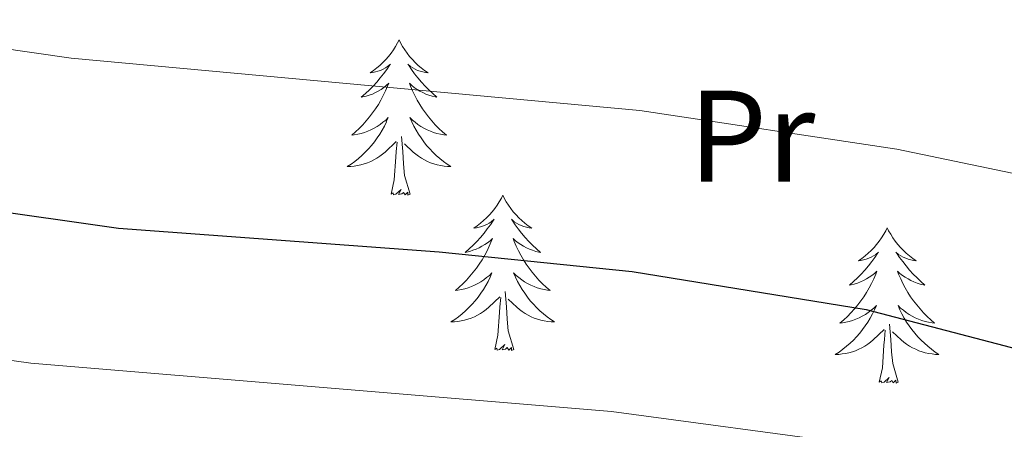
# Model space of a CAD drawing. Units: metres. Extents: x 620044 to 624552, y 4738337 to 4741386.
# Drawn here: x 621275 to 621351, y 4739086 to 4739117 of the extents above; entities that cross this region are included whole.
import ezdxf
from ezdxf.enums import TextEntityAlignment as Align

# ---------------------------------------------------------------- set-up
doc = ezdxf.new("R2010")
doc.units = ezdxf.units.M
doc.header["$MEASUREMENT"] = 0
for name, color, linetype, lineweight in [('Level 36', 19, 'Continuous', 40), ('Level 37', 92, 'Continuous', 0), ('Level 4', 36, 'Continuous', 30), ('Level 5', 36, 'Continuous', 0)]:
    doc.layers.add(name, color=color, linetype=linetype, lineweight=lineweight)
doc.styles.add('Arial', font='ARIAL.TTF', dxfattribs={"height": 0.2})

msp = doc.modelspace()

# ---------------------------------------------------------------- linework, layer by layer
at = {"layer": 'Level 36', "color": 92, "linetype": 'Continuous', "lineweight": 0}
for points in [[(621304.25, 4739115.43, 0.01), (621304.14, 4739115.21, 0.01), (621303.98, 4739114.93, 0.01), (621303.81, 4739114.67, 0.01), (621303.63, 4739114.41, 0.01), (621303.44, 4739114.16, 0.01), (621303.23, 4739113.92, 0.01), (621303.01, 4739113.7, 0.01), (621302.78, 4739113.48, 0.01), (621302.54, 4739113.28, 0.01), (621302.29, 4739113.09, 0.01), (621302.03, 4739112.91, 0.01), (621302.23, 4739112.93, 0.01), (621302.43, 4739112.97, 0.01), (621302.63, 4739113.03, 0.01), (621302.83, 4739113.09, 0.01), (621303.02, 4739113.18, 0.01), (621303.2, 4739113.28, 0.01), (621303.37, 4739113.39, 0.01), (621303.58, 4739113.58, 0.01), (621303.53, 4739113.52, 0.01), (621303.31, 4739113.17, 0.01), (621303.06, 4739112.84, 0.01), (621302.81, 4739112.51, 0.01), (621302.54, 4739112.19, 0.01), (621302.26, 4739111.89, 0.01), (621301.97, 4739111.59, 0.01), (621301.66, 4739111.31, 0.01), (621301.35, 4739111.04, 0.01), (621301.47, 4739111.06, 0.01), (621301.72, 4739111.12, 0.01), (621301.96, 4739111.19, 0.01), (621302.2, 4739111.28, 0.01), (621302.43, 4739111.39, 0.01), (621302.65, 4739111.5, 0.01), (621302.87, 4739111.63, 0.01), (621303.07, 4739111.78, 0.01), (621303.27, 4739111.94, 0.01), (621303.46, 4739112.11, 0.01), (621303.37, 4739111.89, 0.01), (621303.21, 4739111.52, 0.01), (621303.04, 4739111.17, 0.01), (621302.86, 4739110.82, 0.01), (621302.66, 4739110.48, 0.01), (621302.45, 4739110.15, 0.01), (621302.22, 4739109.83, 0.01), (621301.98, 4739109.52, 0.01), (621301.73, 4739109.21, 0.01), (621301.47, 4739108.92, 0.01), (621301.19, 4739108.64, 0.01), (621300.9, 4739108.37, 0.01), (621300.61, 4739108.11, 0.01), (621300.8, 4739108.14, 0.01), (621301.07, 4739108.19, 0.01), (621301.33, 4739108.25, 0.01), (621301.59, 4739108.33, 0.01), (621301.85, 4739108.42, 0.01), (621302.09, 4739108.53, 0.01), (621302.34, 4739108.65, 0.01), (621302.57, 4739108.79, 0.01), (621302.79, 4739108.94, 0.01), (621303.01, 4739109.11, 0.01), (621303.22, 4739109.28, 0.01), (621303.41, 4739109.47, 0.01), (621303.27, 4739109.14, 0.01)], [(621304.25, 4739115.43, 0.01), (621304.36, 4739115.21, 0.01), (621304.51, 4739114.93, 0.01), (621304.68, 4739114.67, 0.01), (621304.87, 4739114.41, 0.01), (621305.06, 4739114.16, 0.01), (621305.27, 4739113.92, 0.01), (621305.48, 4739113.7, 0.01), (621305.71, 4739113.48, 0.01), (621305.95, 4739113.28, 0.01), (621306.21, 4739113.09, 0.01), (621306.47, 4739112.91, 0.01), (621306.27, 4739112.93, 0.01), (621306.06, 4739112.97, 0.01), (621305.86, 4739113.03, 0.01), (621305.67, 4739113.09, 0.01), (621305.48, 4739113.18, 0.01), (621305.3, 4739113.28, 0.01), (621305.13, 4739113.39, 0.01), (621304.92, 4739113.58, 0.01), (621304.96, 4739113.52, 0.01), (621305.19, 4739113.17, 0.01), (621305.43, 4739112.84, 0.01), (621305.69, 4739112.51, 0.01), (621305.96, 4739112.19, 0.01), (621306.24, 4739111.89, 0.01), (621306.53, 4739111.59, 0.01), (621306.83, 4739111.31, 0.01), (621307.15, 4739111.04, 0.01), (621307.02, 4739111.06, 0.01), (621306.78, 4739111.12, 0.01), (621306.53, 4739111.19, 0.01), (621306.3, 4739111.28, 0.01), (621306.07, 4739111.39, 0.01), (621305.84, 4739111.5, 0.01), (621305.63, 4739111.63, 0.01), (621305.42, 4739111.78, 0.01), (621305.22, 4739111.94, 0.01), (621305.04, 4739112.11, 0.01), (621305.13, 4739111.89, 0.01), (621305.28, 4739111.52, 0.01), (621305.45, 4739111.17, 0.01), (621305.64, 4739110.82, 0.01), (621305.84, 4739110.48, 0.01), (621306.05, 4739110.15, 0.01), (621306.28, 4739109.83, 0.01), (621306.51, 4739109.52, 0.01), (621306.77, 4739109.21, 0.01), (621307.03, 4739108.92, 0.01), (621307.31, 4739108.64, 0.01), (621307.59, 4739108.37, 0.01), (621307.89, 4739108.11, 0.01), (621307.69, 4739108.14, 0.01), (621307.43, 4739108.19, 0.01), (621307.16, 4739108.25, 0.01), (621306.9, 4739108.33, 0.01), (621306.65, 4739108.42, 0.01), (621306.4, 4739108.53, 0.01), (621306.16, 4739108.65, 0.01), (621305.93, 4739108.79, 0.01), (621305.7, 4739108.94, 0.01), (621305.49, 4739109.11, 0.01), (621305.28, 4739109.28, 0.01), (621305.08, 4739109.47, 0.01), (621305.23, 4739109.14, 0.01)], [(621303.274, 4739109.136, 0.01), (621303.124, 4739108.816, 0.01), (621302.954, 4739108.506, 0.01), (621302.764, 4739108.196, 0.01), (621302.574, 4739107.906, 0.01), (621302.364, 4739107.616, 0.01), (621302.134, 4739107.337, 0.01), (621301.904, 4739107.067, 0.01), (621301.654, 4739106.807, 0.01), (621301.394, 4739106.567, 0.01), (621301.134, 4739106.327, 0.01), (621300.854, 4739106.107, 0.01), (621300.564, 4739105.897, 0.01), (621300.274, 4739105.707, 0.01), (621300.534, 4739105.717, 0.01), (621300.804, 4739105.747, 0.01), (621301.064, 4739105.787, 0.01), (621301.324, 4739105.837, 0.01), (621301.574, 4739105.917, 0.01), (621301.824, 4739105.997, 0.01), (621302.074, 4739106.107, 0.01), (621302.304, 4739106.216, 0.01), (621302.534, 4739106.346, 0.01), (621302.764, 4739106.496, 0.01), (621302.974, 4739106.656, 0.01), (621303.174, 4739106.826, 0.01), (621304.024, 4739107.626, 0.01)], [(621305.234, 4739109.136, 0.01), (621305.384, 4739108.816, 0.01), (621305.554, 4739108.506, 0.01), (621305.734, 4739108.196, 0.01), (621305.934, 4739107.906, 0.01), (621306.144, 4739107.616, 0.01), (621306.364, 4739107.336, 0.01), (621306.603, 4739107.066, 0.01), (621306.843, 4739106.806, 0.01), (621307.103, 4739106.566, 0.01), (621307.373, 4739106.326, 0.01), (621307.653, 4739106.106, 0.01), (621307.943, 4739105.896, 0.01), (621308.233, 4739105.706, 0.01), (621307.963, 4739105.716, 0.01), (621307.703, 4739105.746, 0.01), (621307.443, 4739105.786, 0.01), (621307.183, 4739105.836, 0.01), (621306.923, 4739105.916, 0.01), (621306.673, 4739105.996, 0.01), (621306.433, 4739106.106, 0.01), (621306.193, 4739106.216, 0.01), (621305.963, 4739106.346, 0.01), (621305.743, 4739106.496, 0.01), (621305.533, 4739106.656, 0.01), (621305.324, 4739106.826, 0.01), (621304.674, 4739107.446, 0.01)], [(621305.1, 4739103.58, 0.01), (621304.67, 4739105.02, 0.01), (621304.58, 4739105.92, 0.01), (621304.53, 4739106.87, 0.01), (621304.43, 4739108.03, 0.01)], [(621303.63, 4739103.58, 0.01), (621303.87, 4739104.69, 0.01), (621303.99, 4739106.44, 0.01), (621304.03, 4739106.87, 0.01), (621304.1, 4739107.59, 0.01)], [(621305.1, 4739103.58, 0.01), (621304.93, 4739103.51, 0.01), (621304.91, 4739103.75, 0.01), (621304.72, 4739103.53, 0.01), (621304.59, 4739103.73, 0.01), (621304.47, 4739103.62, 0.01), (621304.2, 4739103.57, 0.01), (621304.4, 4739103.96, 0.01), (621304.01, 4739103.58, 0.01), (621303.83, 4739103.53, 0.01), (621303.79, 4739103.69, 0.01), (621303.63, 4739103.58, 0.01)], [(621312.21, 4739103.51, 0.01), (621312.1, 4739103.29, 0.01), (621311.94, 4739103.01, 0.01), (621311.77, 4739102.75, 0.01), (621311.59, 4739102.49, 0.01), (621311.4, 4739102.24, 0.01), (621311.19, 4739102.01, 0.01), (621310.97, 4739101.78, 0.01), (621310.74, 4739101.56, 0.01), (621310.5, 4739101.36, 0.01), (621310.25, 4739101.17, 0.01), (621309.99, 4739100.99, 0.01), (621310.19, 4739101.01, 0.01), (621310.39, 4739101.05, 0.01), (621310.59, 4739101.11, 0.01), (621310.79, 4739101.18, 0.01), (621310.98, 4739101.26, 0.01), (621311.16, 4739101.36, 0.01), (621311.33, 4739101.47, 0.01), (621311.54, 4739101.66, 0.01), (621311.49, 4739101.6, 0.01), (621311.27, 4739101.25, 0.01), (621311.02, 4739100.92, 0.01), (621310.77, 4739100.59, 0.01), (621310.5, 4739100.27, 0.01), (621310.22, 4739099.97, 0.01), (621309.93, 4739099.68, 0.01), (621309.62, 4739099.39, 0.01), (621309.31, 4739099.12, 0.01), (621309.43, 4739099.15, 0.01), (621309.68, 4739099.2, 0.01), (621309.92, 4739099.28, 0.01), (621310.16, 4739099.36, 0.01), (621310.39, 4739099.47, 0.01), (621310.61, 4739099.59, 0.01), (621310.83, 4739099.72, 0.01), (621311.03, 4739099.86, 0.01), (621311.23, 4739100.02, 0.01), (621311.42, 4739100.19, 0.01), (621311.33, 4739099.97, 0.01), (621311.17, 4739099.61, 0.01), (621311, 4739099.25, 0.01), (621310.82, 4739098.9, 0.01), (621310.62, 4739098.56, 0.01), (621310.41, 4739098.23, 0.01), (621310.18, 4739097.91, 0.01), (621309.94, 4739097.6, 0.01), (621309.69, 4739097.3, 0.01), (621309.43, 4739097, 0.01), (621309.15, 4739096.72, 0.01), (621308.86, 4739096.45, 0.01), (621308.57, 4739096.19, 0.01), (621308.76, 4739096.22, 0.01), (621309.03, 4739096.27, 0.01), (621309.29, 4739096.33, 0.01), (621309.55, 4739096.41, 0.01), (621309.81, 4739096.5, 0.01), (621310.05, 4739096.61, 0.01), (621310.3, 4739096.73, 0.01), (621310.53, 4739096.87, 0.01), (621310.75, 4739097.02, 0.01), (621310.97, 4739097.19, 0.01), (621311.18, 4739097.36, 0.01), (621311.37, 4739097.55, 0.01), (621311.23, 4739097.22, 0.01)], [(621312.21, 4739103.51, 0.01), (621312.32, 4739103.29, 0.01), (621312.47, 4739103.01, 0.01), (621312.64, 4739102.75, 0.01), (621312.82, 4739102.49, 0.01), (621313.02, 4739102.24, 0.01), (621313.23, 4739102.01, 0.01), (621313.44, 4739101.78, 0.01), (621313.67, 4739101.56, 0.01), (621313.91, 4739101.36, 0.01), (621314.17, 4739101.17, 0.01), (621314.43, 4739100.99, 0.01), (621314.23, 4739101.01, 0.01), (621314.02, 4739101.05, 0.01), (621313.82, 4739101.11, 0.01), (621313.63, 4739101.18, 0.01), (621313.44, 4739101.26, 0.01), (621313.26, 4739101.36, 0.01), (621313.09, 4739101.47, 0.01), (621312.88, 4739101.66, 0.01), (621312.92, 4739101.6, 0.01), (621313.15, 4739101.25, 0.01), (621313.39, 4739100.92, 0.01), (621313.65, 4739100.59, 0.01), (621313.92, 4739100.27, 0.01), (621314.2, 4739099.97, 0.01), (621314.49, 4739099.68, 0.01), (621314.79, 4739099.39, 0.01), (621315.11, 4739099.12, 0.01), (621314.98, 4739099.15, 0.01), (621314.74, 4739099.2, 0.01), (621314.49, 4739099.28, 0.01), (621314.26, 4739099.36, 0.01), (621314.03, 4739099.47, 0.01), (621313.8, 4739099.59, 0.01), (621313.59, 4739099.72, 0.01), (621313.38, 4739099.86, 0.01), (621313.18, 4739100.02, 0.01), (621313, 4739100.19, 0.01), (621313.09, 4739099.97, 0.01), (621313.24, 4739099.61, 0.01), (621313.41, 4739099.25, 0.01), (621313.6, 4739098.9, 0.01), (621313.8, 4739098.56, 0.01), (621314.01, 4739098.23, 0.01), (621314.24, 4739097.91, 0.01), (621314.47, 4739097.6, 0.01), (621314.73, 4739097.3, 0.01), (621314.99, 4739097, 0.01), (621315.27, 4739096.72, 0.01), (621315.55, 4739096.45, 0.01), (621315.85, 4739096.19, 0.01), (621315.65, 4739096.22, 0.01), (621315.39, 4739096.27, 0.01), (621315.12, 4739096.33, 0.01), (621314.86, 4739096.41, 0.01), (621314.61, 4739096.5, 0.01), (621314.36, 4739096.61, 0.01), (621314.12, 4739096.73, 0.01), (621313.89, 4739096.87, 0.01), (621313.66, 4739097.02, 0.01), (621313.45, 4739097.19, 0.01), (621313.24, 4739097.36, 0.01), (621313.04, 4739097.55, 0.01), (621313.19, 4739097.22, 0.01)], [(621341.72, 4739101, 0.01), (621341.61, 4739100.78, 0.01), (621341.46, 4739100.51, 0.01), (621341.29, 4739100.24, 0.01), (621341.11, 4739099.98, 0.01), (621340.91, 4739099.73, 0.01), (621340.71, 4739099.5, 0.01), (621340.49, 4739099.27, 0.01), (621340.26, 4739099.05, 0.01), (621340.02, 4739098.85, 0.01), (621339.77, 4739098.66, 0.01), (621339.51, 4739098.48, 0.01), (621339.71, 4739098.51, 0.01), (621339.91, 4739098.54, 0.01), (621340.11, 4739098.6, 0.01), (621340.3, 4739098.67, 0.01), (621340.49, 4739098.75, 0.01), (621340.67, 4739098.85, 0.01), (621340.85, 4739098.96, 0.01), (621341.05, 4739099.15, 0.01), (621341.01, 4739099.09, 0.01), (621340.78, 4739098.74, 0.01), (621340.54, 4739098.41, 0.01), (621340.28, 4739098.08, 0.01), (621340.01, 4739097.77, 0.01), (621339.73, 4739097.46, 0.01), (621339.44, 4739097.17, 0.01), (621339.14, 4739096.88, 0.01), (621338.83, 4739096.61, 0.01), (621338.95, 4739096.64, 0.01), (621339.19, 4739096.69, 0.01), (621339.44, 4739096.77, 0.01), (621339.67, 4739096.85, 0.01), (621339.9, 4739096.96, 0.01), (621340.13, 4739097.08, 0.01), (621340.34, 4739097.21, 0.01), (621340.55, 4739097.35, 0.01), (621340.75, 4739097.51, 0.01), (621340.93, 4739097.68, 0.01), (621340.85, 4739097.46, 0.01), (621340.69, 4739097.1, 0.01), (621340.52, 4739096.74, 0.01), (621340.33, 4739096.39, 0.01), (621340.13, 4739096.05, 0.01), (621339.92, 4739095.72, 0.01), (621339.69, 4739095.4, 0.01), (621339.46, 4739095.09, 0.01), (621339.21, 4739094.79, 0.01), (621338.94, 4739094.49, 0.01), (621338.67, 4739094.21, 0.01), (621338.38, 4739093.94, 0.01), (621338.08, 4739093.69, 0.01), (621338.28, 4739093.71, 0.01), (621338.55, 4739093.76, 0.01), (621338.81, 4739093.82, 0.01), (621339.07, 4739093.9, 0.01), (621339.32, 4739093.99, 0.01), (621339.57, 4739094.1, 0.01), (621339.81, 4739094.23, 0.01), (621340.05, 4739094.36, 0.01), (621340.27, 4739094.51, 0.01), (621340.49, 4739094.68, 0.01), (621340.69, 4739094.85, 0.01), (621340.89, 4739095.04, 0.01), (621340.75, 4739094.71, 0.01)], [(621341.72, 4739101, 0.01), (621341.83, 4739100.78, 0.01), (621341.99, 4739100.51, 0.01), (621342.16, 4739100.24, 0.01), (621342.34, 4739099.98, 0.01), (621342.53, 4739099.73, 0.01), (621342.74, 4739099.5, 0.01), (621342.96, 4739099.27, 0.01), (621343.19, 4739099.05, 0.01), (621343.43, 4739098.85, 0.01), (621343.68, 4739098.66, 0.01), (621343.94, 4739098.48, 0.01), (621343.74, 4739098.51, 0.01), (621343.54, 4739098.54, 0.01), (621343.34, 4739098.6, 0.01), (621343.14, 4739098.67, 0.01), (621342.95, 4739098.75, 0.01), (621342.77, 4739098.85, 0.01), (621342.6, 4739098.96, 0.01), (621342.39, 4739099.15, 0.01), (621342.44, 4739099.09, 0.01), (621342.67, 4739098.74, 0.01), (621342.91, 4739098.41, 0.01), (621343.17, 4739098.08, 0.01), (621343.43, 4739097.77, 0.01), (621343.71, 4739097.46, 0.01), (621344.01, 4739097.17, 0.01), (621344.31, 4739096.88, 0.01), (621344.62, 4739096.61, 0.01), (621344.5, 4739096.64, 0.01), (621344.25, 4739096.69, 0.01), (621344.01, 4739096.77, 0.01), (621343.77, 4739096.85, 0.01), (621343.54, 4739096.96, 0.01), (621343.32, 4739097.08, 0.01), (621343.1, 4739097.21, 0.01), (621342.9, 4739097.35, 0.01), (621342.7, 4739097.51, 0.01), (621342.51, 4739097.68, 0.01), (621342.6, 4739097.46, 0.01), (621342.76, 4739097.1, 0.01), (621342.93, 4739096.74, 0.01), (621343.11, 4739096.39, 0.01), (621343.31, 4739096.05, 0.01), (621343.52, 4739095.72, 0.01), (621343.75, 4739095.4, 0.01), (621343.99, 4739095.09, 0.01), (621344.24, 4739094.79, 0.01), (621344.51, 4739094.49, 0.01), (621344.78, 4739094.21, 0.01), (621345.07, 4739093.94, 0.01), (621345.36, 4739093.69, 0.01), (621345.17, 4739093.71, 0.01), (621344.9, 4739093.76, 0.01), (621344.64, 4739093.82, 0.01), (621344.38, 4739093.9, 0.01), (621344.12, 4739093.99, 0.01), (621343.88, 4739094.1, 0.01), (621343.63, 4739094.23, 0.01), (621343.4, 4739094.36, 0.01), (621343.18, 4739094.51, 0.01), (621342.96, 4739094.68, 0.01), (621342.75, 4739094.85, 0.01), (621342.56, 4739095.04, 0.01), (621342.7, 4739094.71, 0.01)], [(621311.231, 4739097.216, 0.01), (621311.081, 4739096.896, 0.01), (621310.911, 4739096.586, 0.01), (621310.721, 4739096.276, 0.01), (621310.531, 4739095.986, 0.01), (621310.321, 4739095.696, 0.01), (621310.091, 4739095.416, 0.01), (621309.861, 4739095.146, 0.01), (621309.611, 4739094.886, 0.01), (621309.351, 4739094.646, 0.01), (621309.091, 4739094.406, 0.01), (621308.811, 4739094.186, 0.01), (621308.521, 4739093.976, 0.01), (621308.231, 4739093.786, 0.01), (621308.491, 4739093.796, 0.01), (621308.761, 4739093.826, 0.01), (621309.021, 4739093.866, 0.01), (621309.281, 4739093.926, 0.01), (621309.531, 4739093.996, 0.01), (621309.781, 4739094.076, 0.01), (621310.031, 4739094.186, 0.01), (621310.261, 4739094.296, 0.01), (621310.491, 4739094.426, 0.01), (621310.721, 4739094.576, 0.01), (621310.931, 4739094.736, 0.01), (621311.131, 4739094.906, 0.01), (621311.981, 4739095.705, 0.01)], [(621313.191, 4739097.215, 0.01), (621313.341, 4739096.895, 0.01), (621313.511, 4739096.585, 0.01), (621313.691, 4739096.275, 0.01), (621313.891, 4739095.985, 0.01), (621314.101, 4739095.695, 0.01), (621314.321, 4739095.415, 0.01), (621314.561, 4739095.145, 0.01), (621314.801, 4739094.885, 0.01), (621315.06, 4739094.645, 0.01), (621315.33, 4739094.405, 0.01), (621315.61, 4739094.185, 0.01), (621315.9, 4739093.975, 0.01), (621316.19, 4739093.785, 0.01), (621315.92, 4739093.795, 0.01), (621315.66, 4739093.825, 0.01), (621315.4, 4739093.865, 0.01), (621315.14, 4739093.925, 0.01), (621314.88, 4739093.995, 0.01), (621314.63, 4739094.075, 0.01), (621314.39, 4739094.185, 0.01), (621314.15, 4739094.295, 0.01), (621313.92, 4739094.425, 0.01), (621313.701, 4739094.575, 0.01), (621313.491, 4739094.735, 0.01), (621313.281, 4739094.905, 0.01), (621312.631, 4739095.525, 0.01)], [(621313.06, 4739091.66, 0.01), (621312.63, 4739093.1, 0.01), (621312.54, 4739094, 0.01), (621312.49, 4739094.95, 0.01), (621312.39, 4739096.11, 0.01)], [(621311.59, 4739091.66, 0.01), (621311.83, 4739092.77, 0.01), (621311.95, 4739094.52, 0.01), (621311.99, 4739094.95, 0.01), (621312.06, 4739095.67, 0.01)], [(621340.749, 4739094.713, 0.01), (621340.589, 4739094.393, 0.01), (621340.419, 4739094.083, 0.01), (621340.239, 4739093.773, 0.01), (621340.039, 4739093.483, 0.01), (621339.829, 4739093.193, 0.01), (621339.609, 4739092.913, 0.01), (621339.369, 4739092.643, 0.01), (621339.129, 4739092.393, 0.01), (621338.869, 4739092.143, 0.01), (621338.599, 4739091.913, 0.01), (621338.319, 4739091.683, 0.01), (621338.029, 4739091.473, 0.01), (621337.739, 4739091.283, 0.01), (621338.008, 4739091.293, 0.01), (621338.268, 4739091.323, 0.01), (621338.528, 4739091.363, 0.01), (621338.788, 4739091.423, 0.01), (621339.048, 4739091.493, 0.01), (621339.298, 4739091.573, 0.01), (621339.538, 4739091.683, 0.01), (621339.778, 4739091.793, 0.01), (621340.009, 4739091.933, 0.01), (621340.229, 4739092.073, 0.01), (621340.439, 4739092.233, 0.01), (621340.649, 4739092.403, 0.01), (621341.489, 4739093.203, 0.01)], [(621342.699, 4739094.713, 0.01), (621342.849, 4739094.393, 0.01), (621343.019, 4739094.083, 0.01), (621343.209, 4739093.772, 0.01), (621343.399, 4739093.482, 0.01), (621343.609, 4739093.192, 0.01), (621343.839, 4739092.912, 0.01), (621344.068, 4739092.642, 0.01), (621344.318, 4739092.392, 0.01), (621344.578, 4739092.142, 0.01), (621344.848, 4739091.912, 0.01), (621345.118, 4739091.682, 0.01), (621345.408, 4739091.472, 0.01), (621345.698, 4739091.282, 0.01), (621345.438, 4739091.292, 0.01), (621345.168, 4739091.322, 0.01), (621344.908, 4739091.362, 0.01), (621344.648, 4739091.422, 0.01), (621344.398, 4739091.492, 0.01), (621344.148, 4739091.572, 0.01), (621343.908, 4739091.682, 0.01), (621343.668, 4739091.792, 0.01), (621343.438, 4739091.932, 0.01), (621343.208, 4739092.072, 0.01), (621342.998, 4739092.233, 0.01), (621342.798, 4739092.403, 0.01), (621342.139, 4739093.023, 0.01)], [(621342.57, 4739089.15, 0.01), (621342.15, 4739090.59, 0.01), (621342.05, 4739091.49, 0.01), (621342.01, 4739092.44, 0.01), (621341.91, 4739093.61, 0.01)], [(621341.1, 4739089.15, 0.01), (621341.35, 4739090.27, 0.01), (621341.46, 4739092.01, 0.01), (621341.51, 4739092.44, 0.01), (621341.57, 4739093.16, 0.01)], [(621313.06, 4739091.66, 0.01), (621312.89, 4739091.59, 0.01), (621312.87, 4739091.83, 0.01), (621312.68, 4739091.61, 0.01), (621312.55, 4739091.81, 0.01), (621312.43, 4739091.7, 0.01), (621312.16, 4739091.65, 0.01), (621312.36, 4739092.04, 0.01), (621311.97, 4739091.66, 0.01), (621311.79, 4739091.61, 0.01), (621311.75, 4739091.77, 0.01), (621311.59, 4739091.66, 0.01)], [(621342.57, 4739089.15, 0.01), (621342.4, 4739089.08, 0.01), (621342.38, 4739089.32, 0.01), (621342.19, 4739089.1, 0.01), (621342.07, 4739089.3, 0.01), (621341.95, 4739089.19, 0.01), (621341.68, 4739089.14, 0.01), (621341.87, 4739089.53, 0.01), (621341.49, 4739089.15, 0.01), (621341.3, 4739089.1, 0.01), (621341.26, 4739089.26, 0.01), (621341.1, 4739089.15, 0.01)]]:
    msp.add_polyline3d(points, dxfattribs=at)
at = {"layer": 'Level 4', "color": 36, "linetype": 'Continuous', "lineweight": 30}
msp.add_polyline3d([(621107.19, 4739233.59, 700.01), (621119.46, 4739201.03, 700.01), (621123.02, 4739188.2, 700.01), (621128.05, 4739164.49, 700.01), (621130.29, 4739156.79, 700.01), (621133.21, 4739150, 700.01), (621135.76, 4739145.7, 700.01), (621139.91, 4739140.7, 700.01), (621143.64, 4739137.38, 700.01), (621155.98, 4739129.93, 700.01), (621167.95, 4739124.62, 700.01), (621179.84, 4739120.19, 700.01), (621208.19, 4739112.04, 700.01), (621228.11, 4739108.75, 700.01), (621282.72, 4739100.98, 700.01), (621307.32, 4739099.17, 700.01), (621322.15, 4739097.66, 700.01), (621340.1, 4739094.75, 700.01), (621359.59, 4739089.65, 700.01), (621401.43, 4739076.52, 700.01), (621424.37, 4739071.86, 700.01), (621442.3, 4739069.47, 700.01), (621445.36, 4739068.72, 700.01)], dxfattribs=at)
at = {"layer": 'Level 5', "color": 36, "linetype": 'Continuous', "lineweight": 0}
for points in [[(621132.29, 4739198.46, 695.01), (621135.45, 4739185.34, 695.01), (621138.57, 4739176.03, 695.01), (621140.49, 4739167.87, 695.01), (621142.62, 4739161.17, 695.01), (621146.96, 4739152.94, 695.01), (621150.9, 4739148.78, 695.01), (621156.4, 4739144.8, 695.01), (621167.86, 4739138.65, 695.01), (621180.17, 4739133.73, 695.01), (621186.18, 4739131.7, 695.01), (621211.63, 4739124.58, 695.01), (621236.26, 4739120.23, 695.01), (621279.07, 4739114.02, 695.01), (621322.73, 4739110.01, 695.01), (621342.45, 4739107.05, 695.01), (621368.54, 4739101.62, 695.01), (621407.05, 4739092.33, 695.01), (621444.23, 4739085.83, 695.01)], [(621176.04, 4739109.53, 705.01), (621205.7, 4739101.34, 705.01), (621251.03, 4739094.1, 705.01), (621275.97, 4739090.61, 705.01), (621320.56, 4739086.91, 705.01), (621339.22, 4739084.4, 705.01), (621354.23, 4739081.09, 705.01), (621362.035, 4739078.851, 705.01), (621396.68, 4739067.947, 705.01), (621404.52, 4739066.356, 705.01), (621413.209, 4739063.066, 705.01), (621420.408, 4739061.545, 705.01), (621435.636, 4739059.183, 705.01), (621442.755, 4739056.143, 705.01), (621449.034, 4739051.062, 705.01)]]:
    msp.add_polyline3d(points, dxfattribs=at)

# ---------------------------------------------------------------- texts
at = {"layer": 'Level 37', "color": 92, "linetype": 'Continuous', "lineweight": 0, "style": 'Arial'}
msp.add_text('Pr', height=7, dxfattribs=at).set_placement((621331.325, 4739108.04, 695.47), align=Align.MIDDLE_CENTER)

doc.saveas('drawing.dxf')
